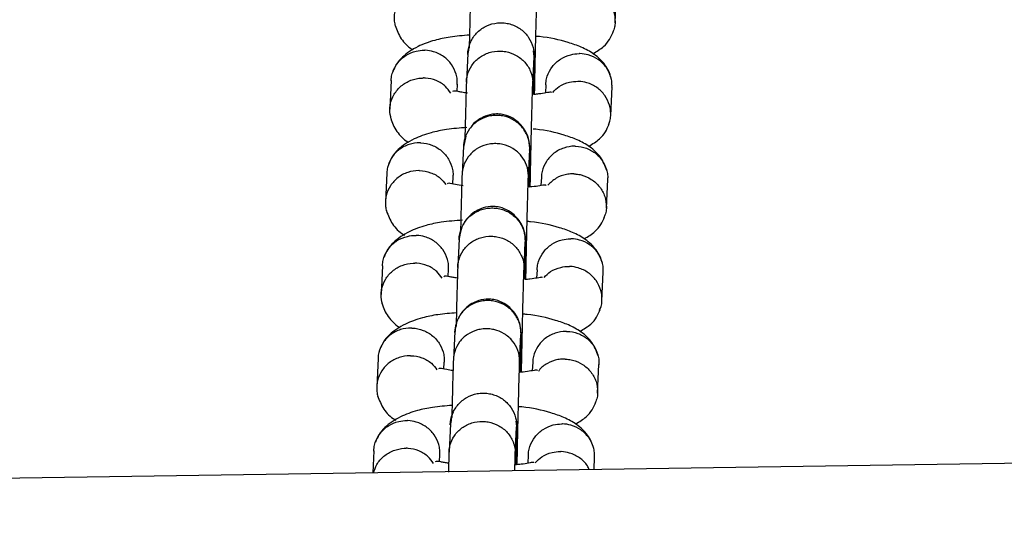
# Model space of a CAD drawing. Units: millimetres. Extents: x 3969 to 19520, y 5568 to 14798.
# Drawn here: x 11048 to 11137, y 7883 to 7929 of the extents above; entities that cross this region are included whole.
import ezdxf

# ---------------------------------------------------------------- set-up
doc = ezdxf.new("R2010")
doc.units = ezdxf.units.MM
doc.header["$LTSCALE"] = 100

msp = doc.modelspace()

# ---------------------------------------------------------------- linework, layer by layer
at = {"color": 7, "linetype": 'Continuous', "lineweight": 25}
for p, q in [((11102.232, 7928.33), (11102.354, 7930.915)), ((11088.915, 7925.569), (11088.796, 7923.047)), ((11094.925, 7925.314), (11094.857, 7925.812)), ((11094.789, 7922.762), (11094.908, 7925.281)), ((11081.987, 7923.122), (11081.865, 7920.537)), ((11087.945, 7922.15), (11087.976, 7922.811)), ((11095.966, 7922.751), (11095.93, 7922.005)), ((11101.838, 7919.969), (11101.96, 7922.554)), ((11088.748, 7918.099), (11088.532, 7917.098)), ((11088.52, 7917.188), (11088.401, 7914.667)), ((11088.532, 7917.32), (11088.521, 7917.199)), ((11094.395, 7914.381), (11094.513, 7916.9)), ((11094.511, 7916.853), (11094.521, 7916.957)), ((11081.593, 7914.761), (11081.471, 7912.176)), ((11087.551, 7913.791), (11087.581, 7914.425)), ((11095.573, 7914.414), (11095.536, 7913.636)), ((11101.444, 7911.608), (11101.566, 7914.193)), ((11088.127, 7908.847), (11088.009, 7906.325)), ((11094.002, 7906.04), (11094.12, 7908.559)), ((11081.199, 7906.4), (11081.077, 7903.815)), ((11087.157, 7905.428), (11087.188, 7906.089)), ((11095.178, 7906.029), (11095.143, 7905.283)), ((12293.718, 7905.418), (10731.418, 7882.6)), ((11101.051, 7903.247), (11101.172, 7905.832)), ((11087.744, 7900.598), (11087.733, 7900.477)), ((11087.733, 7900.466), (11087.614, 7897.945)), ((11093.607, 7897.659), (11093.726, 7900.178)), ((11093.723, 7900.131), (11093.733, 7900.235)), ((11080.805, 7898.039), (11080.683, 7895.454)), ((11086.763, 7897.069), (11086.793, 7897.703)), ((11094.785, 7897.692), (11094.749, 7896.914)), ((11100.657, 7894.886), (11100.778, 7897.471)), ((11087.34, 7892.125), (11087.221, 7889.603)), ((11093.214, 7889.317), (11093.333, 7891.837)), ((11093.349, 7891.87), (11093.282, 7892.368)), ((11080.411, 7889.678), (11080.318, 7887.696)), ((11086.369, 7888.706), (11086.4, 7889.367)), ((11094.39, 7889.306), (11094.355, 7888.561)), ((11100.332, 7887.988), (11100.385, 7889.11))]:
    msp.add_line(p, q, dxfattribs=at)
for points, knots in [([(11085.315, 7931.72), (11085.301, 7931.72), (11084.952, 7931.723), (11084.261, 7931.608), (11083.361, 7931.125), (11082.674, 7930.38), (11082.344, 7929.612), (11082.25, 7928.967), (11082.255, 7928.491), (11082.326, 7928.187), (11082.36, 7928.04)], [0, 0, 0, 0, 0.007276, 0.189468, 0.371658, 0.553827, 0.73596, 0.82603, 0.916092, 1, 1, 1, 1]), ([(11089.193, 7931.489), (11089.186, 7931.305), (11089.172, 7930.95), (11089.138, 7929.833), (11089.094, 7928.21), (11089.06, 7926.716), (11089.044, 7926.061)], [0, 0, 0, 0, 0.209388, 0.402502, 0.73799, 1, 1, 1, 1]), ([(11094.958, 7921.877), (11094.963, 7922.152), (11094.977, 7922.903), (11095.006, 7924.285), (11095.045, 7926.035), (11095.092, 7928.025), (11095.135, 7929.644), (11095.168, 7930.729), (11095.181, 7931.067), (11095.188, 7931.242)], [0, 0, 0, 0, 0.077568, 0.211685, 0.345846, 0.521958, 0.739569, 0.864458, 1, 1, 1, 1]), ([(11099.297, 7931.418), (11099.31, 7931.417), (11099.334, 7931.417), (11099.398, 7931.413), (11099.611, 7931.398), (11100.138, 7931.307), (11100.912, 7930.969), (11101.659, 7930.288), (11102.142, 7929.401), (11102.258, 7928.581), (11102.212, 7927.926), (11102.078, 7927.628), (11102.01, 7927.478)], [0, 0, 0, 0, 0.0070694, 0.0124198, 0.0338258, 0.1197173, 0.293298, 0.4702997, 0.6472709, 0.8242085, 0.9117129, 1, 1, 1, 1]), ([(11088.911, 7925.47), (11088.912, 7925.483), (11088.92, 7925.825), (11089.061, 7926.497), (11089.588, 7927.358), (11090.377, 7928), (11091.179, 7928.29), (11091.846, 7928.357), (11092.345, 7928.326), (11092.998, 7928.176), (11093.757, 7927.789), (11094.459, 7927.054), (11094.84, 7926.209), (11094.914, 7925.615), (11094.91, 7925.354), (11094.91, 7925.341)], [0, 0, 0, 0, 0.004286, 0.111621, 0.218955, 0.326276, 0.433577, 0.48664, 0.539698, 0.592756, 0.700028, 0.807313, 0.914638, 0.995714, 1, 1, 1, 1]), ([(11082.341, 7928.101), (11082.5, 7927.69), (11082.814, 7926.876), (11083.498, 7926.163), (11083.949, 7925.915), (11083.978, 7925.899)], [0, 0, 0, 0, 0.489623, 0.967552, 1, 1, 1, 1]), ([(11100.232, 7925.554), (11100.577, 7925.76), (11101.209, 7926.137), (11101.776, 7926.834), (11101.978, 7927.305), (11102.079, 7927.543)], [0, 0, 0, 0, 0.373743, 0.684074, 1, 1, 1, 1]), ([(11089.072, 7927.229), (11088.475, 7927.183), (11087.38, 7927.098), (11085.829, 7926.765), (11084.265, 7926.205), (11083.114, 7925.41), (11082.437, 7924.621), (11082.237, 7924.144), (11082.139, 7923.909)], [0, 0, 0, 0, 0.185692, 0.341098, 0.528588, 0.752446, 0.878115, 1, 1, 1, 1]), ([(11089.201, 7926.665), (11089.191, 7926.649), (11089.005, 7926.363), (11088.985, 7926.008), (11088.966, 7925.673)], [0, 0, 0, 0, 0.054645, 1, 1, 1, 1]), ([(11101.877, 7923.35), (11101.814, 7923.561), (11101.684, 7923.987), (11101.223, 7924.735), (11100.402, 7925.521), (11099.228, 7926.158), (11097.664, 7926.689), (11096.238, 7927.029), (11095.165, 7927.114), (11095.053, 7927.122)], [0, 0, 0, 0, 0.093285, 0.18922, 0.369951, 0.53366, 0.684293, 0.967192, 1, 1, 1, 1]), ([(11081.996, 7923.106), (11081.999, 7923.204), (11082.008, 7923.464), (11082.156, 7924.035), (11082.543, 7924.768), (11083.292, 7925.441), (11084.153, 7925.802), (11084.758, 7925.867), (11085.025, 7925.86), (11085.039, 7925.86)], [0, 0, 0, 0, 0.065661, 0.173361, 0.391107, 0.608877, 0.826729, 0.991299, 1, 1, 1, 1]), ([(11087.97, 7922.786), (11087.972, 7922.931), (11087.975, 7923.236), (11087.846, 7923.861), (11087.487, 7924.616), (11086.766, 7925.335), (11085.921, 7925.748), (11085.319, 7925.85), (11085.052, 7925.859), (11085.039, 7925.86)], [0, 0, 0, 0, 0.09324, 0.197746, 0.409035, 0.620372, 0.831811, 0.991556, 1, 1, 1, 1]), ([(11088.794, 7922.969), (11088.794, 7922.982), (11088.794, 7923.005), (11088.797, 7923.066), (11088.81, 7923.272), (11088.898, 7923.779), (11089.235, 7924.522), (11089.928, 7925.241), (11090.834, 7925.7), (11091.68, 7925.82), (11092.516, 7925.735), (11093.318, 7925.449), (11094.109, 7924.817), (11094.639, 7923.97), (11094.787, 7923.282), (11094.793, 7922.906), (11094.792, 7922.852), (11094.792, 7922.84)], [0, 0, 0, 0, 0.004287, 0.007532, 0.020515, 0.072606, 0.17788, 0.285229, 0.392559, 0.499869, 0.552939, 0.660235, 0.767535, 0.874875, 0.982214, 0.995713, 1, 1, 1, 1]), ([(11088.925, 7925.67), (11088.925, 7925.675), (11088.923, 7925.709), (11088.919, 7925.633), (11088.916, 7925.567)], [0, 0, 0, 0, 0.127928, 1, 1, 1, 1]), ([(11095.975, 7922.75), (11095.979, 7922.848), (11095.988, 7923.108), (11096.136, 7923.681), (11096.523, 7924.421), (11097.273, 7925.108), (11098.135, 7925.484), (11098.74, 7925.56), (11099.007, 7925.558), (11099.021, 7925.558)], [0, 0, 0, 0, 0.065674, 0.173357, 0.391069, 0.608831, 0.826698, 0.991299, 1, 1, 1, 1]), ([(11101.955, 7922.538), (11101.957, 7922.682), (11101.96, 7922.988), (11101.831, 7923.61), (11101.471, 7924.359), (11100.75, 7925.064), (11099.903, 7925.462), (11099.301, 7925.553), (11099.034, 7925.558), (11099.021, 7925.558)], [0, 0, 0, 0, 0.093229, 0.197751, 0.409072, 0.620417, 0.831841, 0.991556, 1, 1, 1, 1]), ([(11094.88, 7921.869), (11094.883, 7922.025), (11094.901, 7922.977), (11094.916, 7924.044), (11094.927, 7925.014), (11094.926, 7925.262), (11094.925, 7925.391)], [0, 0, 0, 0, 0.082171, 0.499347, 0.739435, 1, 1, 1, 1]), ([(11094.905, 7925.209), (11094.908, 7925.272), (11094.912, 7925.345), (11094.914, 7925.313), (11094.914, 7925.308)], [0, 0, 0, 0, 0.8648742, 1, 1, 1, 1]), ([(11081.993, 7919.648), (11081.929, 7919.925), (11081.828, 7920.361), (11081.922, 7921.132), (11082.212, 7921.912), (11082.868, 7922.683), (11083.746, 7923.203), (11084.461, 7923.351), (11084.852, 7923.359), (11084.907, 7923.359), (11084.921, 7923.359)], [0, 0, 0, 0, 0.156398, 0.245914, 0.426897, 0.607888, 0.788944, 0.969999, 0.992768, 1, 1, 1, 1]), ([(11087.378, 7921.995), (11087.233, 7922.204), (11086.899, 7922.686), (11086.083, 7923.17), (11085.381, 7923.339), (11084.99, 7923.358), (11084.934, 7923.359), (11084.921, 7923.359)], [0, 0, 0, 0, 0.262326, 0.602856, 0.9435, 0.986396, 1, 1, 1, 1]), ([(11088.797, 7923.074), (11088.79, 7922.879), (11088.775, 7922.504), (11088.741, 7921.344), (11088.698, 7919.724), (11088.663, 7918.26), (11088.649, 7917.64)], [0, 0, 0, 0, 0.212869, 0.409078, 0.749914, 1, 1, 1, 1]), ([(11094.564, 7913.513), (11094.568, 7913.732), (11094.581, 7914.421), (11094.608, 7915.742), (11094.647, 7917.493), (11094.694, 7919.502), (11094.738, 7921.153), (11094.771, 7922.28), (11094.785, 7922.638), (11094.792, 7922.824)], [0, 0, 0, 0, 0.063479, 0.199719, 0.335954, 0.514785, 0.735752, 0.862564, 1, 1, 1, 1]), ([(11096.597, 7922.059), (11096.783, 7922.25), (11097.201, 7922.679), (11098.021, 7922.996), (11098.623, 7923.064), (11098.89, 7923.057), (11098.903, 7923.057)], [0, 0, 0, 0, 0.309568, 0.694114, 0.984643, 1, 1, 1, 1]), ([(11101.618, 7919.114), (11101.673, 7919.226), (11101.8, 7919.483), (11101.845, 7919.933), (11101.84, 7920.417), (11101.713, 7921.059), (11101.35, 7921.814), (11100.631, 7922.533), (11099.785, 7922.945), (11099.183, 7923.047), (11098.916, 7923.056), (11098.903, 7923.057)], [0, 0, 0, 0, 0.066826, 0.154246, 0.241659, 0.329072, 0.505801, 0.682551, 0.859367, 0.992938, 1, 1, 1, 1]), ([(11088.881, 7921.993), (11088.71, 7922.019), (11088.381, 7922.068), (11088.025, 7922.137), (11087.662, 7922.206), (11087.59, 7922.165), (11087.541, 7922.137)], [0, 0, 0, 0, 0.20388, 0.392318, 0.593761, 1, 1, 1, 1]), ([(11096.472, 7922.05), (11096.464, 7922.066), (11096.443, 7922.108), (11096.003, 7922.01), (11095.482, 7921.93), (11095.034, 7921.884), (11094.88, 7921.869)], [0, 0, 0, 0, 0.207391, 0.518903, 0.835202, 1, 1, 1, 1]), ([(11081.947, 7919.74), (11082.011, 7919.53), (11082.14, 7919.102), (11082.609, 7918.365), (11083.108, 7917.801), (11083.563, 7917.553), (11083.593, 7917.537)], [0, 0, 0, 0, 0.243684, 0.494289, 0.966403, 1, 1, 1, 1]), ([(11094.516, 7916.98), (11094.516, 7916.993), (11094.522, 7917.335), (11094.408, 7918.012), (11093.916, 7918.895), (11093.154, 7919.57), (11092.365, 7919.895), (11091.702, 7919.991), (11091.201, 7919.981), (11090.543, 7919.86), (11089.769, 7919.505), (11089.038, 7918.802), (11088.622, 7917.973), (11088.524, 7917.384), (11088.518, 7917.122), (11088.518, 7917.109)], [0, 0, 0, 0, 0.004287, 0.111621, 0.218955, 0.326276, 0.433577, 0.48664, 0.539698, 0.592756, 0.700028, 0.807313, 0.914638, 0.995713, 1, 1, 1, 1]), ([(11094.531, 7916.918), (11094.509, 7917.25), (11094.466, 7917.874), (11094.094, 7918.664), (11093.646, 7919.23), (11093.1, 7919.68), (11092.534, 7919.963), (11091.905, 7920.107), (11091.252, 7920.121), (11090.565, 7919.97), (11089.877, 7919.602), (11089.416, 7919.264), (11089.242, 7918.974), (11089.209, 7918.918)], [0, 0, 0, 0, 0.129559, 0.242948, 0.338182, 0.415843, 0.525732, 0.592105, 0.665292, 0.782846, 0.867714, 0.974539, 1, 1, 1, 1]), ([(11088.82, 7918.88), (11088.203, 7918.835), (11087.081, 7918.752), (11085.492, 7918.418), (11083.908, 7917.858), (11082.744, 7917.067), (11082.044, 7916.259), (11081.846, 7915.787), (11081.746, 7915.548)], [0, 0, 0, 0, 0.18844, 0.342702, 0.528914, 0.750332, 0.874051, 1, 1, 1, 1]), ([(11101.484, 7914.989), (11101.329, 7915.406), (11101.023, 7916.23), (11100.01, 7917.155), (11098.855, 7917.791), (11097.311, 7918.316), (11095.935, 7918.653), (11094.901, 7918.738), (11094.818, 7918.745)], [0, 0, 0, 0, 0.18869, 0.372873, 0.537987, 0.68958, 0.975223, 1, 1, 1, 1]), ([(11099.847, 7917.192), (11100.197, 7917.403), (11100.832, 7917.786), (11101.384, 7918.473), (11101.586, 7918.948), (11101.686, 7919.182)], [0, 0, 0, 0, 0.383674, 0.696548, 1, 1, 1, 1]), ([(11084.645, 7917.499), (11084.631, 7917.499), (11084.283, 7917.508), (11083.592, 7917.406), (11082.694, 7916.938), (11082.002, 7916.205), (11081.688, 7915.442), (11081.59, 7914.942), (11081.595, 7914.763), (11081.596, 7914.746)], [0, 0, 0, 0, 0.008706, 0.226701, 0.444695, 0.662662, 0.880587, 0.988357, 1, 1, 1, 1]), ([(11084.645, 7917.499), (11084.658, 7917.498), (11085.007, 7917.486), (11085.693, 7917.341), (11086.571, 7916.819), (11087.231, 7916.045), (11087.52, 7915.264), (11087.595, 7914.712), (11087.576, 7914.489), (11087.571, 7914.426)], [0, 0, 0, 0, 0.0084486, 0.220011, 0.4315736, 0.6431234, 0.8546264, 0.9592075, 1, 1, 1, 1]), ([(11094.398, 7914.478), (11094.398, 7914.491), (11094.404, 7914.827), (11094.289, 7915.492), (11093.797, 7916.36), (11093.034, 7917.023), (11092.245, 7917.342), (11091.581, 7917.436), (11091.081, 7917.427), (11090.423, 7917.309), (11089.649, 7916.961), (11088.918, 7916.27), (11088.504, 7915.457), (11088.406, 7914.878), (11088.4, 7914.621), (11088.4, 7914.608)], [0, 0, 0, 0, 0.004286, 0.111621, 0.218955, 0.326276, 0.433577, 0.48664, 0.539698, 0.592756, 0.700028, 0.807313, 0.914638, 0.995714, 1, 1, 1, 1]), ([(11094.486, 7913.505), (11094.488, 7913.611), (11094.505, 7914.518), (11094.521, 7915.567), (11094.533, 7916.579), (11094.532, 7916.852), (11094.532, 7916.994)], [0, 0, 0, 0, 0.056717, 0.485486, 0.73223, 1, 1, 1, 1]), ([(11098.627, 7917.197), (11098.614, 7917.197), (11098.264, 7917.2), (11097.573, 7917.085), (11096.674, 7916.601), (11095.982, 7915.856), (11095.668, 7915.087), (11095.57, 7914.586), (11095.575, 7914.407), (11095.576, 7914.39)], [0, 0, 0, 0, 0.008706, 0.226703, 0.444701, 0.662686, 0.880622, 0.988385, 1, 1, 1, 1]), ([(11098.627, 7917.197), (11098.64, 7917.197), (11098.99, 7917.191), (11099.676, 7917.058), (11100.555, 7916.552), (11101.215, 7915.79), (11101.504, 7915.014), (11101.58, 7914.464), (11101.561, 7914.241), (11101.556, 7914.178)], [0, 0, 0, 0, 0.008449, 0.220009, 0.431567, 0.643099, 0.854592, 0.95918, 1, 1, 1, 1]), ([(11084.527, 7914.998), (11084.514, 7914.998), (11084.164, 7915.001), (11083.473, 7914.886), (11082.573, 7914.403), (11081.886, 7913.658), (11081.556, 7912.889), (11081.462, 7912.245), (11081.467, 7911.769), (11081.538, 7911.465), (11081.572, 7911.318)], [0, 0, 0, 0, 0.007276, 0.189468, 0.371658, 0.553827, 0.73596, 0.82603, 0.916092, 1, 1, 1, 1]), ([(11084.527, 7914.998), (11084.54, 7914.998), (11084.89, 7914.992), (11085.57, 7914.855), (11086.41, 7914.404), (11086.765, 7913.934), (11086.921, 7913.728)], [0, 0, 0, 0, 0.014163, 0.368814, 0.723466, 1, 1, 1, 1]), ([(11088.406, 7914.767), (11088.398, 7914.583), (11088.384, 7914.228), (11088.35, 7913.11), (11088.307, 7911.511), (11088.273, 7910.044), (11088.258, 7909.416)], [0, 0, 0, 0, 0.211624, 0.406801, 0.745872, 1, 1, 1, 1]), ([(11094.17, 7905.155), (11094.175, 7905.43), (11094.189, 7906.181), (11094.218, 7907.562), (11094.257, 7909.313), (11094.304, 7911.303), (11094.347, 7912.922), (11094.38, 7914.007), (11094.394, 7914.345), (11094.401, 7914.52)], [0, 0, 0, 0, 0.0775678, 0.2116854, 0.3458464, 0.5219576, 0.7395695, 0.8644575, 1, 1, 1, 1]), ([(11098.509, 7914.696), (11098.496, 7914.696), (11098.472, 7914.697), (11098.408, 7914.698), (11098.195, 7914.695), (11097.666, 7914.635), (11096.867, 7914.356), (11096.389, 7913.904), (11096.148, 7913.675)], [0, 0, 0, 0, 0.015031, 0.026407, 0.071921, 0.254547, 0.623619, 1, 1, 1, 1]), ([(11098.509, 7914.696), (11098.523, 7914.695), (11098.546, 7914.694), (11098.61, 7914.691), (11098.823, 7914.676), (11099.351, 7914.584), (11100.124, 7914.247), (11100.871, 7913.566), (11101.355, 7912.679), (11101.471, 7911.859), (11101.424, 7911.204), (11101.29, 7910.906), (11101.223, 7910.756)], [0, 0, 0, 0, 0.007069, 0.01242, 0.033826, 0.119717, 0.293298, 0.4703, 0.647271, 0.824208, 0.911713, 1, 1, 1, 1]), ([(11088.488, 7913.629), (11088.244, 7913.668), (11087.685, 7913.759), (11087.169, 7913.884), (11087.097, 7913.833), (11087.061, 7913.807)], [0, 0, 0, 0, 0.284266, 0.651524, 1, 1, 1, 1]), ([(11096.003, 7913.655), (11095.984, 7913.673), (11095.939, 7913.716), (11095.434, 7913.616), (11094.941, 7913.546), (11094.56, 7913.512), (11094.486, 7913.505)], [0, 0, 0, 0, 0.2452, 0.580037, 0.918736, 1, 1, 1, 1]), ([(11081.554, 7911.379), (11081.712, 7910.968), (11082.027, 7910.154), (11082.71, 7909.441), (11083.161, 7909.193), (11083.19, 7909.177)], [0, 0, 0, 0, 0.489623, 0.967552, 1, 1, 1, 1]), ([(11088.124, 7908.748), (11088.124, 7908.761), (11088.133, 7909.103), (11088.274, 7909.775), (11088.801, 7910.636), (11089.59, 7911.278), (11090.391, 7911.568), (11091.058, 7911.635), (11091.558, 7911.604), (11092.211, 7911.454), (11092.969, 7911.067), (11093.671, 7910.332), (11094.053, 7909.487), (11094.127, 7908.893), (11094.122, 7908.632), (11094.122, 7908.618)], [0, 0, 0, 0, 0.004286, 0.111621, 0.218955, 0.326276, 0.433577, 0.48664, 0.539698, 0.592756, 0.700028, 0.807313, 0.914638, 0.995714, 1, 1, 1, 1]), ([(11094.137, 7908.592), (11094.114, 7908.92), (11094.072, 7909.536), (11093.7, 7910.318), (11093.252, 7910.879), (11092.705, 7911.325), (11092.138, 7911.607), (11091.511, 7911.749), (11090.859, 7911.764), (11090.175, 7911.612), (11089.473, 7911.256), (11088.851, 7910.719), (11088.315, 7909.928), (11088.223, 7909.274), (11088.178, 7908.951)], [0, 0, 0, 0, 0.104387, 0.195878, 0.272871, 0.335796, 0.425146, 0.479371, 0.539165, 0.634976, 0.70402, 0.790822, 0.896888, 1, 1, 1, 1]), ([(11088.426, 7910.521), (11087.781, 7910.472), (11086.637, 7910.384), (11085.041, 7910.043), (11083.477, 7909.483), (11082.326, 7908.688), (11081.649, 7907.899), (11081.45, 7907.422), (11081.352, 7907.187)], [0, 0, 0, 0, 0.19769, 0.350806, 0.535534, 0.756093, 0.879911, 1, 1, 1, 1]), ([(11101.09, 7906.628), (11101.026, 7906.839), (11100.896, 7907.265), (11100.435, 7908.013), (11099.614, 7908.799), (11098.44, 7909.436), (11096.876, 7909.966), (11095.451, 7910.307), (11094.377, 7910.391), (11094.266, 7910.4)], [0, 0, 0, 0, 0.093285, 0.18922, 0.369951, 0.53366, 0.684293, 0.967192, 1, 1, 1, 1]), ([(11099.444, 7908.832), (11099.79, 7909.038), (11100.421, 7909.415), (11100.989, 7910.112), (11101.19, 7910.583), (11101.291, 7910.821)], [0, 0, 0, 0, 0.373743, 0.684074, 1, 1, 1, 1]), ([(11081.208, 7906.384), (11081.211, 7906.482), (11081.221, 7906.742), (11081.368, 7907.313), (11081.755, 7908.046), (11082.505, 7908.719), (11083.366, 7909.08), (11083.971, 7909.145), (11084.238, 7909.138), (11084.251, 7909.138)], [0, 0, 0, 0, 0.0656614, 0.1733611, 0.3911066, 0.6088773, 0.8267287, 0.9912991, 1, 1, 1, 1]), ([(11087.183, 7906.064), (11087.184, 7906.209), (11087.188, 7906.514), (11087.059, 7907.139), (11086.699, 7907.894), (11085.979, 7908.613), (11085.133, 7909.026), (11084.531, 7909.128), (11084.264, 7909.137), (11084.251, 7909.138)], [0, 0, 0, 0, 0.09324, 0.197746, 0.409035, 0.620372, 0.831811, 0.991556, 1, 1, 1, 1]), ([(11088.006, 7906.247), (11088.006, 7906.26), (11088.007, 7906.283), (11088.009, 7906.344), (11088.023, 7906.549), (11088.11, 7907.057), (11088.448, 7907.8), (11089.14, 7908.519), (11090.047, 7908.978), (11090.892, 7909.098), (11091.728, 7909.013), (11092.53, 7908.726), (11093.321, 7908.094), (11093.851, 7907.248), (11093.999, 7906.56), (11094.005, 7906.184), (11094.005, 7906.13), (11094.004, 7906.117)], [0, 0, 0, 0, 0.004287, 0.007532, 0.020515, 0.072606, 0.17788, 0.285229, 0.392559, 0.499869, 0.552939, 0.660235, 0.767535, 0.874875, 0.982214, 0.995713, 1, 1, 1, 1]), ([(11088.138, 7908.948), (11088.137, 7908.953), (11088.136, 7908.987), (11088.132, 7908.911), (11088.128, 7908.845)], [0, 0, 0, 0, 0.127928, 1, 1, 1, 1]), ([(11094.092, 7905.147), (11094.095, 7905.303), (11094.113, 7906.255), (11094.129, 7907.322), (11094.139, 7908.292), (11094.138, 7908.54), (11094.138, 7908.669)], [0, 0, 0, 0, 0.082171, 0.499347, 0.739435, 1, 1, 1, 1]), ([(11094.117, 7908.487), (11094.121, 7908.55), (11094.125, 7908.623), (11094.126, 7908.591), (11094.127, 7908.586)], [0, 0, 0, 0, 0.864874, 1, 1, 1, 1]), ([(11095.188, 7906.028), (11095.191, 7906.126), (11095.2, 7906.386), (11095.348, 7906.959), (11095.735, 7907.699), (11096.485, 7908.386), (11097.347, 7908.762), (11097.953, 7908.838), (11098.22, 7908.836), (11098.233, 7908.836)], [0, 0, 0, 0, 0.065674, 0.173357, 0.391069, 0.608831, 0.826698, 0.991299, 1, 1, 1, 1]), ([(11101.168, 7905.816), (11101.169, 7905.96), (11101.173, 7906.266), (11101.043, 7906.888), (11100.683, 7907.637), (11099.962, 7908.342), (11099.116, 7908.74), (11098.514, 7908.831), (11098.247, 7908.836), (11098.233, 7908.836)], [0, 0, 0, 0, 0.093229, 0.197751, 0.409072, 0.620417, 0.831841, 0.991556, 1, 1, 1, 1]), ([(11081.205, 7902.926), (11081.141, 7903.203), (11081.041, 7903.639), (11081.134, 7904.41), (11081.424, 7905.19), (11082.08, 7905.961), (11082.958, 7906.481), (11083.673, 7906.629), (11084.064, 7906.637), (11084.12, 7906.637), (11084.133, 7906.637)], [0, 0, 0, 0, 0.156398, 0.245914, 0.426897, 0.607888, 0.788944, 0.969999, 0.992768, 1, 1, 1, 1]), ([(11086.59, 7905.273), (11086.445, 7905.482), (11086.112, 7905.963), (11085.295, 7906.447), (11084.593, 7906.617), (11084.202, 7906.636), (11084.147, 7906.637), (11084.133, 7906.637)], [0, 0, 0, 0, 0.262326, 0.602856, 0.9435, 0.986396, 1, 1, 1, 1]), ([(11088.01, 7906.352), (11088.002, 7906.157), (11087.988, 7905.781), (11087.953, 7904.622), (11087.91, 7903.001), (11087.876, 7901.537), (11087.861, 7900.918)], [0, 0, 0, 0, 0.212869, 0.409078, 0.749914, 1, 1, 1, 1]), ([(11093.776, 7896.79), (11093.78, 7897.01), (11093.793, 7897.699), (11093.821, 7899.02), (11093.859, 7900.771), (11093.906, 7902.78), (11093.95, 7904.431), (11093.984, 7905.558), (11093.997, 7905.916), (11094.004, 7906.102)], [0, 0, 0, 0, 0.063479, 0.199719, 0.335954, 0.514785, 0.735752, 0.862564, 1, 1, 1, 1]), ([(11095.81, 7905.337), (11095.996, 7905.528), (11096.413, 7905.957), (11097.234, 7906.274), (11097.835, 7906.342), (11098.102, 7906.335), (11098.115, 7906.335)], [0, 0, 0, 0, 0.3095683, 0.6941138, 0.9846429, 1, 1, 1, 1]), ([(11100.83, 7902.392), (11100.885, 7902.504), (11101.012, 7902.76), (11101.057, 7903.211), (11101.052, 7903.695), (11100.925, 7904.337), (11100.563, 7905.092), (11099.843, 7905.81), (11098.997, 7906.223), (11098.396, 7906.325), (11098.129, 7906.334), (11098.115, 7906.335)], [0, 0, 0, 0, 0.066826, 0.154246, 0.241659, 0.329072, 0.505801, 0.682551, 0.859367, 0.992938, 1, 1, 1, 1]), ([(11087.974, 7905.29), (11087.845, 7905.309), (11087.56, 7905.352), (11087.238, 7905.415), (11086.874, 7905.484), (11086.802, 7905.443), (11086.753, 7905.415)], [0, 0, 0, 0, 0.161891, 0.360267, 0.572335, 1, 1, 1, 1]), ([(11095.684, 7905.327), (11095.676, 7905.344), (11095.655, 7905.385), (11095.215, 7905.288), (11094.695, 7905.208), (11094.246, 7905.162), (11094.092, 7905.147)], [0, 0, 0, 0, 0.207391, 0.518903, 0.835202, 1, 1, 1, 1]), ([(11093.728, 7900.257), (11093.729, 7900.271), (11093.734, 7900.613), (11093.62, 7901.29), (11093.129, 7902.173), (11092.366, 7902.848), (11091.577, 7903.173), (11090.914, 7903.268), (11090.413, 7903.259), (11089.755, 7903.138), (11088.981, 7902.783), (11088.25, 7902.08), (11087.835, 7901.251), (11087.737, 7900.662), (11087.73, 7900.4), (11087.73, 7900.387)], [0, 0, 0, 0, 0.004287, 0.111621, 0.218955, 0.326276, 0.433577, 0.48664, 0.539698, 0.592756, 0.700028, 0.807313, 0.914638, 0.995713, 1, 1, 1, 1]), ([(11093.744, 7900.195), (11093.721, 7900.528), (11093.678, 7901.152), (11093.307, 7901.942), (11092.859, 7902.508), (11092.313, 7902.957), (11091.746, 7903.241), (11091.117, 7903.385), (11090.464, 7903.399), (11089.78, 7903.245), (11089.08, 7902.886), (11088.456, 7902.345), (11087.892, 7901.491), (11087.796, 7900.765), (11087.745, 7900.376)], [0, 0, 0, 0, 0.103057, 0.19325, 0.269003, 0.330778, 0.418187, 0.470983, 0.529199, 0.622706, 0.690214, 0.775186, 0.879125, 1, 1, 1, 1]), ([(11081.16, 7903.018), (11081.223, 7902.808), (11081.352, 7902.38), (11081.822, 7901.643), (11082.32, 7901.079), (11082.775, 7900.831), (11082.805, 7900.814)], [0, 0, 0, 0, 0.243684, 0.494289, 0.966403, 1, 1, 1, 1]), ([(11099.06, 7900.47), (11099.409, 7900.681), (11100.044, 7901.064), (11100.596, 7901.751), (11100.798, 7902.226), (11100.898, 7902.46)], [0, 0, 0, 0, 0.383674, 0.696548, 1, 1, 1, 1]), ([(11087.89, 7902.144), (11087.322, 7902.102), (11086.249, 7902.022), (11084.704, 7901.695), (11083.12, 7901.136), (11081.956, 7900.345), (11081.256, 7899.537), (11081.058, 7899.065), (11080.958, 7898.826)], [0, 0, 0, 0, 0.176359, 0.332917, 0.521901, 0.746615, 0.872176, 1, 1, 1, 1]), ([(11100.696, 7898.267), (11100.541, 7898.684), (11100.235, 7899.508), (11099.222, 7900.433), (11098.067, 7901.069), (11096.524, 7901.595), (11095.097, 7901.938), (11094.008, 7902.026), (11093.873, 7902.037)], [0, 0, 0, 0, 0.185746, 0.367055, 0.529593, 0.678821, 0.960007, 1, 1, 1, 1]), ([(11083.857, 7900.777), (11083.844, 7900.777), (11083.495, 7900.786), (11082.804, 7900.683), (11081.906, 7900.216), (11081.214, 7899.483), (11080.9, 7898.72), (11080.802, 7898.22), (11080.808, 7898.041), (11080.808, 7898.023)], [0, 0, 0, 0, 0.008706, 0.226701, 0.444695, 0.662662, 0.880587, 0.988357, 1, 1, 1, 1]), ([(11083.857, 7900.777), (11083.871, 7900.776), (11084.219, 7900.764), (11084.905, 7900.619), (11085.784, 7900.097), (11086.443, 7899.323), (11086.732, 7898.541), (11086.807, 7897.99), (11086.788, 7897.767), (11086.783, 7897.704)], [0, 0, 0, 0, 0.008449, 0.220011, 0.431574, 0.643123, 0.854626, 0.959207, 1, 1, 1, 1]), ([(11093.611, 7897.756), (11093.611, 7897.769), (11093.616, 7898.105), (11093.502, 7898.77), (11093.009, 7899.638), (11092.246, 7900.301), (11091.457, 7900.62), (11090.794, 7900.714), (11090.293, 7900.705), (11089.635, 7900.586), (11088.861, 7900.239), (11088.131, 7899.548), (11087.716, 7898.735), (11087.619, 7898.156), (11087.612, 7897.899), (11087.612, 7897.886)], [0, 0, 0, 0, 0.004286, 0.111621, 0.218955, 0.326276, 0.433577, 0.48664, 0.539698, 0.592756, 0.700028, 0.807313, 0.914638, 0.995714, 1, 1, 1, 1]), ([(11093.699, 7896.783), (11093.701, 7896.889), (11093.718, 7897.796), (11093.733, 7898.845), (11093.745, 7899.857), (11093.744, 7900.13), (11093.744, 7900.272)], [0, 0, 0, 0, 0.056717, 0.485486, 0.73223, 1, 1, 1, 1]), ([(11097.839, 7900.475), (11097.826, 7900.475), (11097.477, 7900.478), (11096.785, 7900.363), (11095.887, 7899.879), (11095.194, 7899.134), (11094.88, 7898.365), (11094.782, 7897.863), (11094.787, 7897.685), (11094.788, 7897.667)], [0, 0, 0, 0, 0.008706, 0.226703, 0.444701, 0.662686, 0.880622, 0.988385, 1, 1, 1, 1]), ([(11097.839, 7900.475), (11097.853, 7900.475), (11098.202, 7900.469), (11098.888, 7900.336), (11099.768, 7899.83), (11100.428, 7899.068), (11100.717, 7898.292), (11100.792, 7897.742), (11100.773, 7897.519), (11100.768, 7897.456)], [0, 0, 0, 0, 0.008449, 0.220009, 0.431567, 0.643099, 0.854592, 0.95918, 1, 1, 1, 1]), ([(11083.739, 7898.276), (11083.726, 7898.276), (11083.377, 7898.279), (11082.686, 7898.164), (11081.786, 7897.681), (11081.098, 7896.936), (11080.768, 7896.167), (11080.674, 7895.523), (11080.68, 7895.047), (11080.751, 7894.743), (11080.785, 7894.596)], [0, 0, 0, 0, 0.007276, 0.189468, 0.371658, 0.553827, 0.73596, 0.82603, 0.916092, 1, 1, 1, 1]), ([(11083.739, 7898.276), (11083.753, 7898.276), (11084.102, 7898.27), (11084.782, 7898.133), (11085.622, 7897.682), (11085.978, 7897.212), (11086.134, 7897.006)], [0, 0, 0, 0, 0.014163, 0.368814, 0.723466, 1, 1, 1, 1]), ([(11087.618, 7898.045), (11087.611, 7897.861), (11087.597, 7897.506), (11087.563, 7896.388), (11087.52, 7894.789), (11087.485, 7893.322), (11087.471, 7892.694)], [0, 0, 0, 0, 0.211624, 0.4068013, 0.7458722, 1, 1, 1, 1]), ([(11097.722, 7897.974), (11097.708, 7897.974), (11097.685, 7897.975), (11097.62, 7897.975), (11097.407, 7897.973), (11096.874, 7897.915), (11096.109, 7897.613), (11095.502, 7897.203), (11095.318, 7896.884), (11095.298, 7896.848)], [0, 0, 0, 0, 0.014357, 0.025223, 0.068695, 0.243127, 0.59564, 0.955135, 1, 1, 1, 1]), ([(11097.722, 7897.974), (11097.735, 7897.973), (11097.758, 7897.972), (11097.823, 7897.969), (11098.036, 7897.954), (11098.563, 7897.862), (11099.336, 7897.525), (11100.083, 7896.844), (11100.567, 7895.956), (11100.683, 7895.137), (11100.636, 7894.481), (11100.502, 7894.184), (11100.435, 7894.034)], [0, 0, 0, 0, 0.0070694, 0.0124198, 0.0338258, 0.1197173, 0.293298, 0.4702997, 0.6472709, 0.8242085, 0.9117129, 1, 1, 1, 1]), ([(11087.58, 7896.927), (11087.379, 7896.96), (11086.866, 7897.043), (11086.383, 7897.162), (11086.309, 7897.111), (11086.273, 7897.085)], [0, 0, 0, 0, 0.246969, 0.633364, 1, 1, 1, 1]), ([(11093.383, 7888.433), (11093.388, 7888.708), (11093.402, 7889.459), (11093.431, 7890.84), (11093.469, 7892.591), (11093.517, 7894.581), (11093.56, 7896.199), (11093.593, 7897.285), (11093.606, 7897.622), (11093.613, 7897.798)], [0, 0, 0, 0, 0.0775678, 0.2116854, 0.3458464, 0.5219576, 0.7395695, 0.8644575, 1, 1, 1, 1]), ([(11095.215, 7896.933), (11095.196, 7896.951), (11095.151, 7896.993), (11094.648, 7896.894), (11094.119, 7896.82), (11093.693, 7896.782), (11093.578, 7896.772)], [0, 0, 0, 0, 0.234604, 0.554971, 0.879033, 1, 1, 1, 1]), ([(11080.766, 7894.657), (11080.925, 7894.246), (11081.239, 7893.432), (11081.922, 7892.718), (11082.373, 7892.471), (11082.402, 7892.455)], [0, 0, 0, 0, 0.489623, 0.967552, 1, 1, 1, 1]), ([(11087.336, 7892.026), (11087.336, 7892.039), (11087.345, 7892.381), (11087.486, 7893.053), (11088.013, 7893.914), (11088.802, 7894.556), (11089.604, 7894.846), (11090.27, 7894.913), (11090.77, 7894.882), (11091.423, 7894.732), (11092.182, 7894.345), (11092.884, 7893.61), (11093.265, 7892.765), (11093.339, 7892.171), (11093.335, 7891.91), (11093.335, 7891.896)], [0, 0, 0, 0, 0.004286, 0.111621, 0.218955, 0.326276, 0.433577, 0.48664, 0.539698, 0.592756, 0.700028, 0.807313, 0.914638, 0.995714, 1, 1, 1, 1]), ([(11087.497, 7893.785), (11086.9, 7893.739), (11085.804, 7893.654), (11084.254, 7893.321), (11082.689, 7892.761), (11081.538, 7891.966), (11080.861, 7891.177), (11080.662, 7890.699), (11080.564, 7890.465)], [0, 0, 0, 0, 0.185692, 0.341098, 0.528588, 0.752446, 0.878115, 1, 1, 1, 1]), ([(11100.302, 7889.906), (11100.238, 7890.117), (11100.108, 7890.543), (11099.648, 7891.29), (11098.827, 7892.077), (11097.653, 7892.714), (11096.089, 7893.244), (11094.663, 7893.585), (11093.59, 7893.669), (11093.478, 7893.678)], [0, 0, 0, 0, 0.093285, 0.18922, 0.369951, 0.53366, 0.684293, 0.967192, 1, 1, 1, 1]), ([(11098.657, 7892.11), (11099.002, 7892.316), (11099.634, 7892.693), (11100.201, 7893.39), (11100.402, 7893.861), (11100.504, 7894.098)], [0, 0, 0, 0, 0.373743, 0.684074, 1, 1, 1, 1]), ([(11087.626, 7893.221), (11087.616, 7893.205), (11087.429, 7892.919), (11087.409, 7892.564), (11087.39, 7892.229)], [0, 0, 0, 0, 0.054645, 1, 1, 1, 1]), ([(11080.42, 7889.662), (11080.424, 7889.76), (11080.433, 7890.02), (11080.581, 7890.59), (11080.968, 7891.323), (11081.717, 7891.997), (11082.578, 7892.358), (11083.183, 7892.423), (11083.45, 7892.416), (11083.463, 7892.416)], [0, 0, 0, 0, 0.065661, 0.173361, 0.391107, 0.608877, 0.826729, 0.991299, 1, 1, 1, 1]), ([(11086.395, 7889.342), (11086.397, 7889.486), (11086.4, 7889.792), (11086.271, 7890.416), (11085.911, 7891.172), (11085.191, 7891.891), (11084.345, 7892.304), (11083.743, 7892.406), (11083.477, 7892.415), (11083.463, 7892.416)], [0, 0, 0, 0, 0.09324, 0.197746, 0.409035, 0.620372, 0.831811, 0.991556, 1, 1, 1, 1]), ([(11087.218, 7889.525), (11087.219, 7889.538), (11087.219, 7889.561), (11087.222, 7889.622), (11087.235, 7889.827), (11087.322, 7890.335), (11087.66, 7891.078), (11088.352, 7891.796), (11089.259, 7892.256), (11090.105, 7892.376), (11090.94, 7892.291), (11091.743, 7892.004), (11092.533, 7891.372), (11093.064, 7890.526), (11093.211, 7889.838), (11093.218, 7889.462), (11093.217, 7889.408), (11093.217, 7889.395)], [0, 0, 0, 0, 0.004287, 0.007532, 0.020515, 0.072606, 0.17788, 0.285229, 0.392559, 0.499869, 0.552939, 0.660235, 0.767535, 0.874875, 0.982214, 0.995713, 1, 1, 1, 1]), ([(11087.35, 7892.226), (11087.35, 7892.231), (11087.348, 7892.265), (11087.344, 7892.189), (11087.34, 7892.123)], [0, 0, 0, 0, 0.127928, 1, 1, 1, 1]), ([(11093.305, 7888.425), (11093.308, 7888.581), (11093.326, 7889.533), (11093.341, 7890.6), (11093.352, 7891.57), (11093.35, 7891.818), (11093.35, 7891.947)], [0, 0, 0, 0, 0.082171, 0.499347, 0.739435, 1, 1, 1, 1]), ([(11093.33, 7891.765), (11093.333, 7891.828), (11093.337, 7891.901), (11093.339, 7891.869), (11093.339, 7891.864)], [0, 0, 0, 0, 0.864874, 1, 1, 1, 1]), ([(11094.4, 7889.306), (11094.404, 7889.404), (11094.413, 7889.664), (11094.56, 7890.237), (11094.948, 7890.977), (11095.697, 7891.664), (11096.559, 7892.04), (11097.165, 7892.116), (11097.432, 7892.114), (11097.446, 7892.114)], [0, 0, 0, 0, 0.065674, 0.173357, 0.391069, 0.608831, 0.826698, 0.991299, 1, 1, 1, 1]), ([(11100.38, 7889.094), (11100.381, 7889.238), (11100.385, 7889.544), (11100.256, 7890.166), (11099.896, 7890.914), (11099.175, 7891.62), (11098.328, 7892.018), (11097.726, 7892.109), (11097.459, 7892.113), (11097.446, 7892.114)], [0, 0, 0, 0, 0.093229, 0.197751, 0.409072, 0.620417, 0.831841, 0.991556, 1, 1, 1, 1]), ([(11080.406, 7887.697), (11080.484, 7887.952), (11080.659, 7888.522), (11081.299, 7889.238), (11082.169, 7889.76), (11082.885, 7889.907), (11083.276, 7889.915), (11083.332, 7889.915), (11083.345, 7889.915)], [0, 0, 0, 0, 0.203287, 0.454896, 0.706595, 0.958293, 0.989947, 1, 1, 1, 1]), ([(11085.803, 7888.551), (11085.657, 7888.76), (11085.324, 7889.241), (11084.508, 7889.725), (11083.806, 7889.895), (11083.415, 7889.914), (11083.359, 7889.915), (11083.345, 7889.915)], [0, 0, 0, 0, 0.262326, 0.602856, 0.9435, 0.986396, 1, 1, 1, 1]), ([(11087.222, 7889.63), (11087.214, 7889.428), (11087.2, 7889.041), (11087.179, 7888.39), (11087.166, 7887.869), (11087.163, 7887.756)], [0, 0, 0, 0, 0.4594096, 0.8828648, 1, 1, 1, 1]), ([(11093.168, 7887.892), (11093.177, 7888.201), (11093.196, 7888.847), (11093.21, 7889.197), (11093.217, 7889.38)], [0, 0, 0, 0, 0.479149, 1, 1, 1, 1]), ([(11095.022, 7888.615), (11095.208, 7888.806), (11095.625, 7889.234), (11096.446, 7889.552), (11097.047, 7889.62), (11097.314, 7889.613), (11097.328, 7889.613)], [0, 0, 0, 0, 0.309568, 0.694114, 0.984643, 1, 1, 1, 1]), ([(11099.9, 7887.982), (11099.847, 7888.103), (11099.664, 7888.528), (11099.044, 7889.083), (11098.212, 7889.502), (11097.608, 7889.603), (11097.341, 7889.612), (11097.328, 7889.613)], [0, 0, 0, 0, 0.125308, 0.438142, 0.751091, 0.987501, 1, 1, 1, 1]), ([(11087.186, 7888.568), (11087.058, 7888.587), (11086.772, 7888.63), (11086.45, 7888.693), (11086.087, 7888.762), (11086.014, 7888.721), (11085.966, 7888.693)], [0, 0, 0, 0, 0.161891, 0.360267, 0.572335, 1, 1, 1, 1]), ([(11094.897, 7888.605), (11094.888, 7888.622), (11094.867, 7888.663), (11094.429, 7888.566), (11093.873, 7888.482), (11093.38, 7888.432), (11093.184, 7888.412)], [0, 0, 0, 0, 0.198523, 0.496715, 0.799489, 1, 1, 1, 1])]:
    msp.add_open_spline(points, degree=3, knots=knots, dxfattribs=at)

doc.saveas('drawing.dxf')
